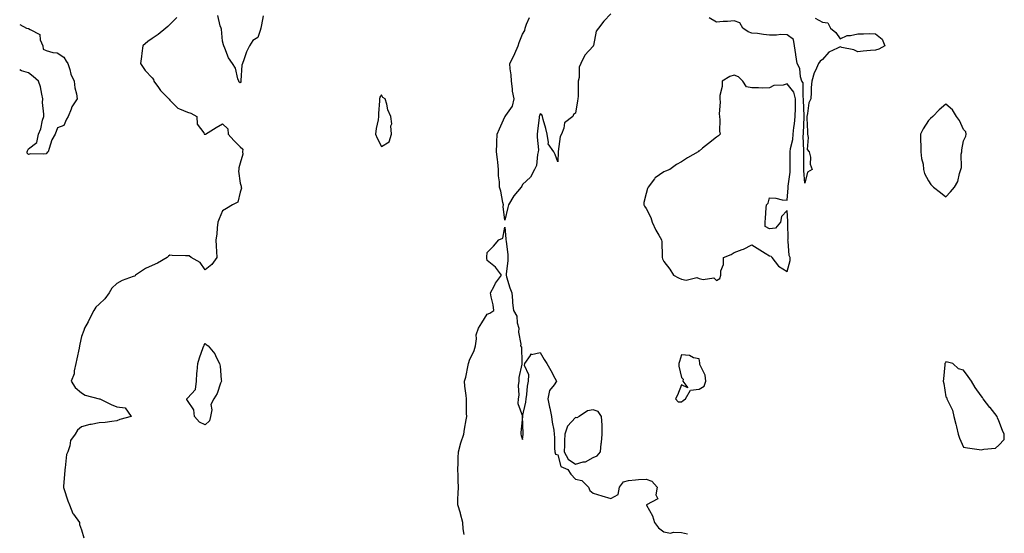
# Model space of a CAD drawing. Units: inches. Extents: x 939443 to 942083, y 7253018 to 7255658.
# Drawn here: x 939443 to 940001, y 7253996 to 7254287 of the extents above; entities that cross this region are included whole.
import ezdxf

# ---------------------------------------------------------------- set-up
doc = ezdxf.new("R2010")
doc.units = ezdxf.units.IN
doc.header["$MEASUREMENT"] = 0
doc.layers.add('Contour_93947253', color=7, linetype='Continuous', true_color=0x9c2506)

msp = doc.modelspace()

# ---------------------------------------------------------------- linework, layer by layer
at = {"layer": 'Contour_93947253'}
for points in [[(939532.08, 7254287.89, 3229), (939528.05, 7254283.96, 3229), (939527.03, 7254282.95, 3229), (939525.91, 7254281.92, 3229), (939521.54, 7254278.43, 3229), (939518.05, 7254276.05, 3229), (939515.68, 7254274.29, 3229), (939512.84, 7254271.92, 3229), (939512.15, 7254267.82, 3229), (939512.07, 7254265.94, 3229), (939511.53, 7254261.92, 3229), (939514.05, 7254257.93, 3229), (939518.05, 7254253.83, 3229), (939518.89, 7254252.76, 3229), (939519.12, 7254251.92, 3229), (939521.73, 7254248.24, 3229), (939522.78, 7254246.65, 3229), (939527.57, 7254241.92, 3229), (939527.8, 7254241.67, 3229), (939528.05, 7254241.23, 3229), (939532.68, 7254236.56, 3229), (939533.64, 7254236.32, 3229), (939538.05, 7254234.35, 3229), (939539.99, 7254233.86, 3229), (939543.41, 7254231.92, 3229), (939543.58, 7254227.46, 3229), (939547.41, 7254222.56, 3229), (939547.54, 7254221.92, 3229), (939547.93, 7254221.8, 3229), (939548.05, 7254221.82, 3229), (939548.13, 7254221.84, 3229), (939548.34, 7254221.92, 3229), (939554.4, 7254225.56, 3229), (939558.05, 7254227.66, 3229), (939560.97, 7254224.84, 3229), (939561.25, 7254221.92, 3229), (939564.35, 7254218.23, 3229), (939568.05, 7254214.63, 3229), (939569.45, 7254213.32, 3229), (939569.35, 7254211.92, 3229), (939569.46, 7254210.51, 3229), (939568.05, 7254205.42, 3229), (939567.24, 7254202.73, 3229), (939567.28, 7254201.92, 3229), (939567.12, 7254200.99, 3229), (939568.05, 7254194.15, 3229), (939568.45, 7254192.32, 3229), (939568.58, 7254191.92, 3229), (939568.68, 7254191.29, 3229), (939568.05, 7254189.06, 3229), (939566.57, 7254183.4, 3229), (939563.7, 7254181.92, 3229), (939560.16, 7254179.81, 3229), (939558.05, 7254178.36, 3229), (939556.11, 7254173.86, 3229), (939555.3, 7254171.92, 3229), (939554.9, 7254168.77, 3229), (939554.71, 7254165.26, 3229), (939554.21, 7254161.92, 3229), (939554.45, 7254158.32, 3229), (939554.54, 7254155.43, 3229), (939554.74, 7254151.92, 3229), (939551.88, 7254148.08, 3229), (939548.05, 7254145.07, 3229), (939545.31, 7254149.18, 3229), (939540.2, 7254151.92, 3229), (939539.1, 7254152.97, 3229), (939538.05, 7254152.91, 3229), (939536.95, 7254153.01, 3229), (939529.34, 7254153.21, 3229), (939528.05, 7254153.38, 3229), (939527.32, 7254152.65, 3229), (939526.56, 7254151.92, 3229), (939521.16, 7254148.81, 3229), (939518.05, 7254147.53, 3229), (939514.26, 7254145.71, 3229), (939508.72, 7254141.92, 3229), (939508.36, 7254141.61, 3229), (939508.05, 7254141.49, 3229), (939507.28, 7254141.15, 3229), (939501.04, 7254138.93, 3229), (939498.05, 7254137.16, 3229), (939495.27, 7254134.7, 3229), (939493.79, 7254131.92, 3229), (939491.34, 7254128.64, 3229), (939488.05, 7254125.59, 3229), (939486.12, 7254123.85, 3229), (939484.99, 7254121.92, 3229), (939482.66, 7254117.3, 3229), (939481.73, 7254115.6, 3229), (939479.76, 7254111.92, 3229), (939479.36, 7254110.6, 3229), (939478.05, 7254107.18, 3229), (939477.11, 7254102.87, 3229), (939476.95, 7254101.92, 3229), (939476.65, 7254100.52, 3229), (939475.44, 7254094.53, 3229), (939474.86, 7254091.92, 3229), (939473.93, 7254087.81, 3229), (939473.92, 7254086.04, 3229), (939472.27, 7254081.92, 3229), (939474.43, 7254078.31, 3229), (939478.05, 7254075.31, 3229), (939480.18, 7254074.06, 3229), (939487.98, 7254071.99, 3229), (939488.05, 7254071.96, 3229), (939488.1, 7254071.97, 3229), (939488.39, 7254071.92, 3229), (939494.77, 7254068.65, 3229), (939498.05, 7254067.32, 3229), (939502.84, 7254066.71, 3229), (939506.12, 7254061.92, 3229), (939499.78, 7254060.19, 3229), (939498.05, 7254059.35, 3229), (939495.23, 7254059.11, 3229), (939491.4, 7254058.57, 3229), (939488.05, 7254058.31, 3229), (939483.48, 7254057.35, 3229), (939482.69, 7254057.27, 3229), (939478.05, 7254055.98, 3229), (939475.81, 7254054.16, 3229), (939474.48, 7254051.92, 3229), (939471.71, 7254048.26, 3229), (939471.48, 7254045.35, 3229), (939470.34, 7254041.92, 3229), (939469.62, 7254040.35, 3229), (939468.85, 7254032.72, 3229), (939468.63, 7254031.92, 3229), (939468.59, 7254031.37, 3229), (939468.05, 7254024.64, 3229), (939467.79, 7254022.18, 3229), (939467.77, 7254021.92, 3229), (939467.8, 7254021.67, 3229), (939468.05, 7254021.14, 3229), (939470.23, 7254014.1, 3229), (939471.17, 7254011.92, 3229), (939473.09, 7254006.96, 3229), (939473.47, 7254006.49, 3229), (939476.93, 7254001.92, 3229), (939476.87, 7254000.74, 3229), (939478.05, 7253997.64, 3229), (939479.29, 7253993.16, 3229)], [(939581.09, 7254288.88, 3229), (939580.03, 7254283.9, 3229), (939579.66, 7254281.92, 3229), (939579.36, 7254280.61, 3229), (939578.05, 7254276.71, 3229), (939575.1, 7254274.87, 3229), (939573.35, 7254271.92, 3229), (939571.51, 7254268.46, 3229), (939570.07, 7254263.93, 3229), (939569.25, 7254261.92, 3229), (939568.99, 7254260.98, 3229), (939568.39, 7254252.26, 3229), (939568.32, 7254251.92, 3229), (939568.37, 7254251.6, 3229), (939568.05, 7254250.88, 3229), (939567.41, 7254251.28, 3229), (939567.22, 7254251.92, 3229), (939566.72, 7254253.26, 3229), (939565.36, 7254259.23, 3229), (939563.69, 7254261.92, 3229), (939561.29, 7254265.15, 3229), (939559.3, 7254270.67, 3229), (939558.71, 7254271.92, 3229), (939558.56, 7254272.43, 3229), (939558.05, 7254274.56, 3229), (939557.41, 7254281.28, 3229), (939557.26, 7254281.92, 3229), (939556.66, 7254283.31, 3229), (939555.27, 7254289.14, 3229)], [(939778.05, 7254290.14, 3229), (939774.13, 7254285.84, 3229), (939771.02, 7254281.92, 3229), (939769.67, 7254280.3, 3229), (939768.21, 7254272.08, 3229), (939768.15, 7254271.92, 3229), (939768.11, 7254271.86, 3229), (939768.05, 7254271.71, 3229), (939763.33, 7254266.64, 3229), (939761.04, 7254261.92, 3229), (939760.04, 7254259.93, 3229), (939760.14, 7254254.01, 3229), (939759.63, 7254251.92, 3229), (939759.49, 7254250.48, 3229), (939759.47, 7254243.34, 3229), (939759.35, 7254241.92, 3229), (939759.16, 7254240.81, 3229), (939758.05, 7254233.7, 3229), (939756.96, 7254233.01, 3229), (939756.48, 7254231.92, 3229), (939751.74, 7254228.23, 3229), (939751.43, 7254225.3, 3229), (939750.05, 7254221.92, 3229), (939749.44, 7254220.53, 3229), (939748.21, 7254212.08, 3229), (939748.17, 7254211.92, 3229), (939748.15, 7254211.82, 3229), (939748.05, 7254206.21, 3229), (939746.47, 7254210.34, 3229), (939745.78, 7254211.92, 3229), (939742.5, 7254216.37, 3229), (939742.79, 7254217.18, 3229), (939742, 7254221.92, 3229), (939741.22, 7254225.09, 3229), (939739.72, 7254230.25, 3229), (939739.27, 7254231.92, 3229), (939738.9, 7254232.77, 3229), (939738.05, 7254233.32, 3229), (939737.62, 7254232.35, 3229), (939737.47, 7254231.92, 3229), (939737.44, 7254231.31, 3229), (939736.44, 7254223.53, 3229), (939736.37, 7254221.92, 3229), (939736.25, 7254220.12, 3229), (939737.03, 7254212.94, 3229), (939736.93, 7254211.92, 3229), (939736.48, 7254210.35, 3229), (939735.86, 7254204.11, 3229), (939734.75, 7254201.92, 3229), (939732.48, 7254197.49, 3229), (939728.05, 7254193.28, 3229), (939727.57, 7254192.4, 3229), (939727.29, 7254191.92, 3229), (939723.05, 7254186.92, 3229), (939720.15, 7254181.92, 3229), (939719.65, 7254180.32, 3229), (939718.05, 7254173.09, 3229), (939716.96, 7254180.83, 3229), (939717.18, 7254181.92, 3229), (939716.89, 7254183.08, 3229), (939715.69, 7254189.56, 3229), (939714.99, 7254191.92, 3229), (939715.02, 7254194.95, 3229), (939714.46, 7254198.33, 3229), (939714.49, 7254201.92, 3229), (939713.98, 7254205.99, 3229), (939713.74, 7254207.61, 3229), (939713.24, 7254211.92, 3229), (939713.41, 7254216.56, 3229), (939713.51, 7254217.38, 3229), (939713.7, 7254221.92, 3229), (939714.99, 7254224.98, 3229), (939718.05, 7254231.71, 3229), (939718.2, 7254231.77, 3229), (939718.27, 7254231.92, 3229), (939718.52, 7254232.39, 3229), (939722.32, 7254237.65, 3229), (939723.2, 7254241.92, 3229), (939722.42, 7254246.29, 3229), (939722.36, 7254247.61, 3229), (939721.73, 7254251.92, 3229), (939721.65, 7254255.52, 3229), (939721, 7254258.97, 3229), (939720.91, 7254261.92, 3229), (939723.35, 7254266.62, 3229), (939723.67, 7254267.55, 3229), (939725.5, 7254271.92, 3229), (939726.18, 7254273.79, 3229), (939728.05, 7254278.59, 3229), (939729.37, 7254280.6, 3229), (939729.57, 7254281.92, 3229), (939730.32, 7254284.19, 3229), (939732.01, 7254287.96, 3229)], [(939893.81, 7254287.68, 3229), (939898.05, 7254285.34, 3229), (939901.08, 7254284.95, 3229), (939902.59, 7254281.92, 3229), (939905.7, 7254279.57, 3229), (939908.05, 7254275.94, 3229), (939912.1, 7254277.87, 3229), (939913.94, 7254277.81, 3229), (939918.05, 7254278.78, 3229), (939921.33, 7254278.64, 3229), (939924.97, 7254278.84, 3229), (939928.05, 7254278.71, 3229), (939931.87, 7254275.74, 3229), (939933.37, 7254271.92, 3229), (939930.01, 7254269.96, 3229), (939928.05, 7254269.49, 3229), (939925.32, 7254269.19, 3229), (939921.04, 7254268.93, 3229), (939918.05, 7254268.56, 3229), (939915.85, 7254269.72, 3229), (939908.97, 7254271, 3229), (939908.05, 7254271.31, 3229), (939906.64, 7254270.51, 3229), (939901.56, 7254268.41, 3229), (939898.05, 7254264.13, 3229), (939896.68, 7254263.29, 3229), (939895.74, 7254261.92, 3229), (939894.14, 7254258.01, 3229), (939893.42, 7254256.55, 3229), (939892.03, 7254251.92, 3229), (939891.69, 7254248.28, 3229), (939891.64, 7254245.51, 3229), (939891.35, 7254241.92, 3229), (939890.34, 7254239.63, 3229), (939889.63, 7254233.5, 3229), (939889.19, 7254231.92, 3229), (939889.08, 7254230.89, 3229), (939889.58, 7254223.45, 3229), (939889.46, 7254221.92, 3229), (939890.01, 7254219.96, 3229), (939889.31, 7254213.18, 3229), (939890.5, 7254211.92, 3229), (939891.17, 7254208.8, 3229), (939891.02, 7254204.89, 3229), (939892.24, 7254201.92, 3229), (939889.59, 7254200.38, 3229), (939888.05, 7254194.05, 3229), (939887.49, 7254201.36, 3229), (939887.5, 7254201.92, 3229), (939887.5, 7254202.47, 3229), (939887.44, 7254211.31, 3229), (939887.44, 7254211.92, 3229), (939887.5, 7254212.47, 3229), (939887.11, 7254220.98, 3229), (939887.19, 7254221.92, 3229), (939887.28, 7254222.69, 3229), (939887.57, 7254231.44, 3229), (939887.61, 7254231.92, 3229), (939887.62, 7254232.35, 3229), (939887.32, 7254241.19, 3229), (939887.33, 7254241.92, 3229), (939887.03, 7254242.94, 3229), (939887.01, 7254250.88, 3229), (939886.32, 7254251.92, 3229), (939885.6, 7254254.37, 3229), (939885.16, 7254259.03, 3229), (939883.6, 7254261.92, 3229), (939882.9, 7254266.77, 3229), (939882.88, 7254267.09, 3229), (939882.26, 7254271.92, 3229), (939881.65, 7254275.52, 3229), (939878.05, 7254278.16, 3229), (939874.5, 7254278.37, 3229), (939872.05, 7254277.92, 3229), (939868.05, 7254278.06, 3229), (939864.55, 7254278.42, 3229), (939861.14, 7254278.83, 3229), (939858.05, 7254279.16, 3229), (939855.93, 7254279.8, 3229), (939852.89, 7254281.92, 3229), (939851.13, 7254285, 3229), (939848.05, 7254286.13, 3229), (939844.25, 7254285.72, 3229), (939841.76, 7254285.63, 3229), (939838.05, 7254285.29, 3229), (939833.84, 7254287.71, 3229)], [(939443, 7254283.95, 3228), (939446.89, 7254281.92, 3228), (939447.81, 7254281.68, 3228), (939448.05, 7254281.71, 3228), (939448.85, 7254281.12, 3228), (939454.42, 7254278.3, 3228), (939454.66, 7254275.32, 3228), (939456.14, 7254271.92, 3228), (939456.24, 7254270.1, 3228), (939458.05, 7254269.24, 3228), (939461.87, 7254268.1, 3228), (939464.16, 7254268.03, 3228), (939468.05, 7254265.43, 3228), (939469.35, 7254263.23, 3228), (939470.25, 7254261.92, 3228), (939471.39, 7254258.58, 3228), (939471.99, 7254255.87, 3228), (939473.95, 7254251.92, 3228), (939474.26, 7254248.12, 3228), (939475.19, 7254244.78, 3228), (939475.52, 7254241.92, 3228), (939472.58, 7254237.39, 3228), (939472.15, 7254236.02, 3228), (939470.39, 7254231.92, 3228), (939469.58, 7254230.39, 3228), (939468.05, 7254226.82, 3228), (939464.43, 7254225.54, 3228), (939463.06, 7254221.92, 3228), (939461.23, 7254218.74, 3228), (939459.8, 7254213.68, 3228), (939459.11, 7254211.92, 3228), (939458.54, 7254211.43, 3228), (939458.05, 7254210.81, 3228), (939456.68, 7254210.55, 3228), (939449.2, 7254210.77, 3228), (939448.05, 7254210.42, 3228), (939447.29, 7254211.16, 3228), (939447.24, 7254211.92, 3228), (939447.49, 7254212.48, 3228), (939448.05, 7254213.54, 3228), (939452.8, 7254217.17, 3228), (939453.64, 7254221.92, 3228), (939455.02, 7254224.95, 3228), (939455.92, 7254229.79, 3228), (939456.59, 7254231.92, 3228), (939456.71, 7254233.26, 3228), (939456.01, 7254239.89, 3228), (939456.15, 7254241.92, 3228), (939455.5, 7254244.47, 3228), (939454.74, 7254248.61, 3228), (939453.72, 7254251.92, 3228), (939450.62, 7254254.49, 3228), (939448.05, 7254256.61, 3228), (939443.97, 7254257.84, 3228), (939443, 7254258.28, 3228)], [(939694.95, 7253995.02, 3229), (939694.41, 7253998.28, 3229), (939694.19, 7254001.92, 3229), (939692.91, 7254006.78, 3229), (939692.78, 7254007.19, 3229), (939691.38, 7254011.92, 3229), (939691.39, 7254015.26, 3229), (939691.63, 7254018.34, 3229), (939691.64, 7254021.92, 3229), (939691.51, 7254025.38, 3229), (939691.54, 7254028.43, 3229), (939691.4, 7254031.92, 3229), (939691.5, 7254035.37, 3229), (939691.59, 7254038.38, 3229), (939691.68, 7254041.92, 3229), (939693.01, 7254046.88, 3229), (939693.02, 7254046.95, 3229), (939694.66, 7254051.92, 3229), (939695.19, 7254054.78, 3229), (939696.04, 7254059.91, 3229), (939696.4, 7254061.92, 3229), (939696.34, 7254063.63, 3229), (939696.29, 7254070.16, 3229), (939696.23, 7254071.92, 3229), (939696.16, 7254073.81, 3229), (939695.25, 7254079.12, 3229), (939695.15, 7254081.92, 3229), (939695.85, 7254084.12, 3229), (939697.14, 7254091.01, 3229), (939697.38, 7254091.92, 3229), (939697.5, 7254092.47, 3229), (939698.05, 7254093.83, 3229), (939700.61, 7254099.36, 3229), (939701.32, 7254101.92, 3229), (939701.99, 7254105.86, 3229), (939701.82, 7254108.15, 3229), (939702.99, 7254111.92, 3229), (939704.95, 7254115.02, 3229), (939708.05, 7254119.79, 3229), (939709.49, 7254120.48, 3229), (939711.75, 7254121.92, 3229), (939711.37, 7254125.24, 3229), (939710.27, 7254129.7, 3229), (939709.94, 7254131.92, 3229), (939711.96, 7254135.83, 3229), (939712.61, 7254137.36, 3229), (939716.03, 7254141.92, 3229), (939712.68, 7254146.55, 3229), (939708.05, 7254150.26, 3229), (939707.79, 7254151.66, 3229), (939707.76, 7254151.92, 3229), (939707.78, 7254152.19, 3229), (939708.05, 7254154.73, 3229), (939711.64, 7254158.33, 3229), (939714.65, 7254161.92, 3229), (939716.95, 7254163.02, 3229), (939718.05, 7254169.25, 3229), (939718.63, 7254162.5, 3229), (939718.65, 7254161.92, 3229), (939718.67, 7254161.3, 3229), (939719.65, 7254153.52, 3229), (939719.71, 7254151.92, 3229), (939719.7, 7254150.27, 3229), (939718.68, 7254142.55, 3229), (939718.67, 7254141.92, 3229), (939718.98, 7254140.99, 3229), (939720.89, 7254134.76, 3229), (939721.93, 7254131.92, 3229), (939722.35, 7254127.62, 3229), (939722.35, 7254126.22, 3229), (939722.93, 7254121.92, 3229), (939724.84, 7254118.71, 3229), (939725.06, 7254114.91, 3229), (939725.94, 7254111.92, 3229), (939725.76, 7254109.63, 3229), (939727.06, 7254102.91, 3229), (939726.93, 7254101.92, 3229), (939727.39, 7254101.26, 3229), (939727.54, 7254092.43, 3229), (939727.69, 7254091.92, 3229), (939727.69, 7254091.56, 3229), (939725.93, 7254084.04, 3229), (939725.95, 7254081.92, 3229), (939725.64, 7254079.51, 3229), (939726, 7254073.97, 3229), (939725.58, 7254071.92, 3229), (939725.31, 7254069.18, 3229), (939727.97, 7254062, 3229), (939727.95, 7254061.92, 3229), (939727.95, 7254061.82, 3229), (939727.07, 7254052.9, 3229), (939727.09, 7254051.92, 3229), (939727.29, 7254051.16, 3229), (939728.05, 7254048.83, 3229), (939728.35, 7254051.62, 3229), (939728.41, 7254051.92, 3229), (939728.4, 7254052.27, 3229), (939728.08, 7254061.89, 3229), (939728.08, 7254061.92, 3229), (939728.09, 7254061.96, 3229), (939729.89, 7254070.08, 3229), (939730.15, 7254071.92, 3229), (939730.54, 7254074.41, 3229), (939730.91, 7254079.06, 3229), (939731.46, 7254081.92, 3229), (939731.62, 7254085.49, 3229), (939729.09, 7254090.88, 3229), (939729.28, 7254091.92, 3229), (939732.52, 7254096.39, 3229), (939732.65, 7254097.32, 3229), (939733.19, 7254097.06, 3229), (939738.05, 7254098.16, 3229), (939740.35, 7254094.22, 3229), (939741.86, 7254091.92, 3229), (939744.09, 7254087.96, 3229), (939746.32, 7254083.65, 3229), (939747.24, 7254081.92, 3229), (939746, 7254079.87, 3229), (939743.37, 7254076.6, 3229), (939742.43, 7254071.92, 3229), (939743.24, 7254067.11, 3229), (939743.41, 7254066.56, 3229), (939744.43, 7254061.92, 3229), (939744.75, 7254058.62, 3229), (939745.74, 7254054.23, 3229), (939746.02, 7254051.92, 3229), (939746.2, 7254050.07, 3229), (939746.1, 7254043.87, 3229), (939746.25, 7254041.92, 3229), (939746.75, 7254040.62, 3229), (939748.05, 7254040.25, 3229), (939749.71, 7254033.58, 3229), (939753.74, 7254031.92, 3229), (939755.33, 7254029.2, 3229), (939758.05, 7254026.44, 3229), (939761.67, 7254025.54, 3229), (939765.37, 7254021.92, 3229), (939766.13, 7254020, 3229), (939768.05, 7254018.54, 3229), (939773.04, 7254016.91, 3229), (939773.06, 7254016.91, 3229), (939778.05, 7254015.52, 3229), (939782.25, 7254017.72, 3229), (939782.92, 7254021.92, 3229), (939785.19, 7254024.78, 3229), (939788.05, 7254025.68, 3229), (939792.12, 7254025.99, 3229), (939793.85, 7254026.12, 3229), (939798.05, 7254026.44, 3229), (939801.29, 7254025.16, 3229), (939804.36, 7254021.92, 3229), (939803.58, 7254017.45, 3229), (939804.64, 7254015.33, 3229), (939798.2, 7254011.92, 3229), (939798.32, 7254011.65, 3229), (939801.76, 7254005.63, 3229), (939802.85, 7254001.92, 3229), (939805, 7253998.87, 3229), (939808.05, 7253996.48, 3229), (939811.96, 7253995.83, 3229), (939813.55, 7253996.42, 3229), (939818.05, 7253996.16, 3229), (939821.56, 7253995.43, 3229)]]:
    msp.add_polyline3d(points, dxfattribs=at)
for points in [[(939838.05, 7254139, 3230), (939839.9, 7254140.07, 3230), (939840.35, 7254141.92, 3230), (939840.51, 7254144.38, 3230), (939841.94, 7254148.03, 3230), (939842.01, 7254151.92, 3230), (939846.23, 7254153.74, 3230), (939848.05, 7254154.73, 3230), (939852.59, 7254156.46, 3230), (939853.29, 7254156.68, 3230), (939858.05, 7254159.12, 3230), (939862.44, 7254156.31, 3230), (939865.48, 7254154.49, 3230), (939868.05, 7254152.93, 3230), (939868.94, 7254152.81, 3230), (939869.28, 7254151.92, 3230), (939873.18, 7254147.05, 3230), (939878.05, 7254143.98, 3230), (939879.69, 7254150.28, 3230), (939879.68, 7254151.92, 3230), (939879.17, 7254153.04, 3230), (939878.65, 7254161.32, 3230), (939878.49, 7254161.92, 3230), (939878.5, 7254162.37, 3230), (939878.48, 7254171.49, 3230), (939878.48, 7254171.92, 3230), (939878.45, 7254172.32, 3230), (939878.05, 7254178.71, 3230), (939874.74, 7254175.23, 3230), (939874.16, 7254171.92, 3230), (939871.35, 7254168.62, 3230), (939868.05, 7254168.31, 3230), (939865.64, 7254169.51, 3230), (939865.55, 7254171.92, 3230), (939865.68, 7254174.29, 3230), (939866.21, 7254180.08, 3230), (939866.32, 7254181.92, 3230), (939867.17, 7254182.8, 3230), (939868.05, 7254185.82, 3230), (939871.69, 7254185.56, 3230), (939875.26, 7254184.71, 3230), (939878.05, 7254184.45, 3230), (939878.59, 7254191.38, 3230), (939878.61, 7254191.92, 3230), (939878.63, 7254192.5, 3230), (939879.64, 7254200.33, 3230), (939879.68, 7254201.92, 3230), (939879.67, 7254203.54, 3230), (939879.71, 7254210.26, 3230), (939879.71, 7254211.92, 3230), (939879.92, 7254213.8, 3230), (939881.17, 7254218.8, 3230), (939881.44, 7254221.92, 3230), (939881.87, 7254225.74, 3230), (939882.22, 7254227.75, 3230), (939882.63, 7254231.92, 3230), (939882.69, 7254236.56, 3230), (939882.73, 7254237.24, 3230), (939882.79, 7254241.92, 3230), (939881.74, 7254245.61, 3230), (939878.05, 7254250.33, 3230), (939875.83, 7254249.7, 3230), (939870.52, 7254249.45, 3230), (939868.05, 7254248.09, 3230), (939864.14, 7254248.01, 3230), (939861.77, 7254248.2, 3230), (939858.05, 7254248.11, 3230), (939854.9, 7254248.77, 3230), (939852.95, 7254251.92, 3230), (939850.47, 7254254.34, 3230), (939848.05, 7254255.21, 3230), (939845.44, 7254254.53, 3230), (939841.12, 7254251.92, 3230), (939841.09, 7254248.88, 3230), (939839.95, 7254243.82, 3230), (939839.92, 7254241.92, 3230), (939840.05, 7254239.92, 3230), (939839.47, 7254233.34, 3230), (939839.61, 7254231.92, 3230), (939839.95, 7254230.02, 3230), (939839.63, 7254223.5, 3230), (939840.12, 7254221.92, 3230), (939839.07, 7254220.9, 3230), (939838.05, 7254220.12, 3230), (939833.41, 7254216.56, 3230), (939829.99, 7254213.86, 3230), (939828.05, 7254212.33, 3230), (939827.82, 7254212.15, 3230), (939827.49, 7254211.92, 3230), (939821.53, 7254208.44, 3230), (939818.05, 7254206.17, 3230), (939815.28, 7254204.69, 3230), (939811.51, 7254201.92, 3230), (939809.07, 7254200.9, 3230), (939808.05, 7254200.44, 3230), (939803.26, 7254197.13, 3230), (939802.99, 7254196.98, 3230), (939802.78, 7254196.65, 3230), (939799.22, 7254191.92, 3230), (939798.85, 7254191.12, 3230), (939798.05, 7254188.2, 3230), (939796.78, 7254183.19, 3230), (939796.7, 7254181.92, 3230), (939797.16, 7254181.03, 3230), (939798.05, 7254179.78, 3230), (939800.83, 7254174.7, 3230), (939801.56, 7254171.92, 3230), (939803.67, 7254167.54, 3230), (939805.34, 7254164.63, 3230), (939806.83, 7254161.92, 3230), (939806.93, 7254160.8, 3230), (939807.14, 7254152.83, 3230), (939807.22, 7254151.92, 3230), (939807.39, 7254151.26, 3230), (939808.05, 7254149.69, 3230), (939811.48, 7254145.35, 3230), (939813.64, 7254141.92, 3230), (939816.51, 7254140.38, 3230), (939818.05, 7254139.63, 3230), (939820.77, 7254139.2, 3230), (939826.85, 7254140.72, 3230), (939828.05, 7254140.14, 3230), (939830.45, 7254139.52, 3230), (939836.53, 7254140.4, 3230)], [(939648.05, 7254214.83, 3230), (939652.36, 7254217.61, 3230), (939653.68, 7254221.92, 3230), (939653.46, 7254226.51, 3230), (939653.9, 7254227.77, 3230), (939653.32, 7254231.92, 3230), (939651.7, 7254235.57, 3230), (939651.07, 7254238.9, 3230), (939650.16, 7254241.92, 3230), (939648.83, 7254242.7, 3230), (939648.05, 7254244.1, 3230), (939647.16, 7254242.81, 3230), (939646.86, 7254241.92, 3230), (939646.9, 7254240.77, 3230), (939646.31, 7254233.66, 3230), (939646.36, 7254231.92, 3230), (939646.17, 7254230.05, 3230), (939644.97, 7254225, 3230), (939644.74, 7254221.92, 3230), (939645.72, 7254219.59, 3230)], [(939968.05, 7254186.42, 3230), (939970.69, 7254189.28, 3230), (939972.84, 7254191.92, 3230), (939974.84, 7254195.13, 3230), (939975.66, 7254199.53, 3230), (939976.52, 7254201.92, 3230), (939976.91, 7254203.06, 3230), (939976.71, 7254210.58, 3230), (939976.98, 7254211.92, 3230), (939977.01, 7254212.96, 3230), (939978.05, 7254218.09, 3230), (939979.29, 7254220.68, 3230), (939979.51, 7254221.92, 3230), (939979.25, 7254223.12, 3230), (939978.05, 7254224.46, 3230), (939975.77, 7254229.64, 3230), (939973.97, 7254231.92, 3230), (939971.75, 7254235.62, 3230), (939968.05, 7254238.81, 3230), (939964.22, 7254235.75, 3230), (939960.67, 7254231.92, 3230), (939959.24, 7254230.73, 3230), (939958.05, 7254229.55, 3230), (939955.03, 7254224.94, 3230), (939953.54, 7254221.92, 3230), (939953.65, 7254217.52, 3230), (939953.76, 7254216.21, 3230), (939953.88, 7254211.92, 3230), (939954.19, 7254208.06, 3230), (939955.02, 7254204.95, 3230), (939955.38, 7254201.92, 3230), (939955.78, 7254199.65, 3230), (939958.05, 7254195.4, 3230), (939959.4, 7254193.27, 3230), (939960.94, 7254191.92, 3230), (939964.93, 7254188.8, 3230)], [(939548.05, 7254057.12, 3229), (939544.86, 7254058.73, 3229), (939542.18, 7254061.92, 3229), (939541.78, 7254065.65, 3229), (939538.05, 7254071.02, 3229), (939537.7, 7254071.57, 3229), (939537.76, 7254071.92, 3229), (939537.87, 7254072.1, 3229), (939538.05, 7254072.28, 3229), (939542.72, 7254077.25, 3229), (939543.21, 7254081.92, 3229), (939543.49, 7254086.48, 3229), (939543.61, 7254087.48, 3229), (939543.91, 7254091.92, 3229), (939544.84, 7254095.12, 3229), (939547.08, 7254100.94, 3229), (939547.41, 7254101.92, 3229), (939547.59, 7254102.38, 3229), (939548.05, 7254103.18, 3229), (939548.79, 7254102.66, 3229), (939549.84, 7254101.92, 3229), (939553.6, 7254097.47, 3229), (939554.36, 7254095.6, 3229), (939556.29, 7254091.92, 3229), (939556.54, 7254090.41, 3229), (939557.24, 7254082.73, 3229), (939557.36, 7254081.92, 3229), (939556.82, 7254080.69, 3229), (939555.02, 7254074.96, 3229), (939552.95, 7254071.92, 3229), (939551.36, 7254068.61, 3229), (939551.89, 7254065.76, 3229), (939551.19, 7254061.92, 3229), (939550.58, 7254059.39, 3229)], [(939818.05, 7254070.25, 3230), (939819.03, 7254070.94, 3230), (939820.35, 7254071.92, 3230), (939823.18, 7254076.79, 3230), (939828.05, 7254077.29, 3230), (939830.89, 7254079.08, 3230), (939831.97, 7254081.92, 3230), (939831.53, 7254085.4, 3230), (939828.58, 7254091.39, 3230), (939828.44, 7254091.92, 3230), (939828.51, 7254092.38, 3230), (939828.05, 7254094.62, 3230), (939824.87, 7254095.1, 3230), (939822.67, 7254096.54, 3230), (939818.05, 7254096.79, 3230), (939816.92, 7254093.05, 3230), (939816.7, 7254091.92, 3230), (939816.6, 7254090.47, 3230), (939818.05, 7254083.92, 3230), (939819.1, 7254082.97, 3230), (939818.86, 7254081.92, 3230), (939821.8, 7254078.17, 3230), (939818.05, 7254079.89, 3230), (939815.93, 7254074.04, 3230), (939814.72, 7254071.92, 3230), (939816.31, 7254070.18, 3230)], [(939998.05, 7254045.61, 3230), (940001.11, 7254048.86, 3230), (940001.11, 7254051.92, 3230), (940000, 7254053.87, 3230), (939998.05, 7254059.37, 3230), (939997.27, 7254061.14, 3230), (939997.11, 7254061.92, 3230), (939993.03, 7254066.9, 3230), (939992.91, 7254067.06, 3230), (939989.15, 7254071.92, 3230), (939988.73, 7254072.6, 3230), (939988.05, 7254073.61, 3230), (939984.51, 7254078.38, 3230), (939982.59, 7254081.92, 3230), (939980.69, 7254084.56, 3230), (939978.05, 7254088.22, 3230), (939975.09, 7254088.96, 3230), (939971.92, 7254091.92, 3230), (939968.89, 7254092.76, 3230), (939968.05, 7254092.82, 3230), (939967.68, 7254092.29, 3230), (939967.42, 7254091.92, 3230), (939967.34, 7254091.21, 3230), (939966.68, 7254083.29, 3230), (939966.51, 7254081.92, 3230), (939966.81, 7254080.68, 3230), (939968.05, 7254073.03, 3230), (939968.57, 7254072.44, 3230), (939968.57, 7254071.92, 3230), (939968.84, 7254071.13, 3230), (939971.67, 7254065.54, 3230), (939972.42, 7254061.92, 3230), (939973.72, 7254057.59, 3230), (939973.94, 7254056.03, 3230), (939974.91, 7254051.92, 3230), (939975.77, 7254049.64, 3230), (939978.05, 7254044.58, 3230), (939980.19, 7254044.06, 3230), (939986.78, 7254043.19, 3230), (939988.05, 7254042.93, 3230), (939989.59, 7254043.46, 3230), (939996.05, 7254043.92, 3230)], [(939768.05, 7254038.74, 3230), (939770.38, 7254039.59, 3230), (939772.15, 7254041.92, 3230), (939772.67, 7254046.54, 3230), (939772.79, 7254047.18, 3230), (939773.25, 7254051.92, 3230), (939773.07, 7254056.9, 3230), (939773.08, 7254056.95, 3230), (939772.84, 7254061.92, 3230), (939770.9, 7254064.77, 3230), (939768.05, 7254065.65, 3230), (939764.94, 7254065.03, 3230), (939760.16, 7254061.92, 3230), (939758.79, 7254061.18, 3230), (939758.05, 7254061.28, 3230), (939753.47, 7254056.5, 3230), (939752.09, 7254051.92, 3230), (939751.83, 7254048.14, 3230), (939751.82, 7254045.69, 3230), (939751.59, 7254041.92, 3230), (939753.86, 7254037.73, 3230), (939758.05, 7254034.97, 3230), (939762.3, 7254036.17, 3230), (939763.75, 7254036.22, 3230)]]:
    msp.add_polyline3d(points, close=True, dxfattribs=at)

doc.saveas('drawing.dxf')
